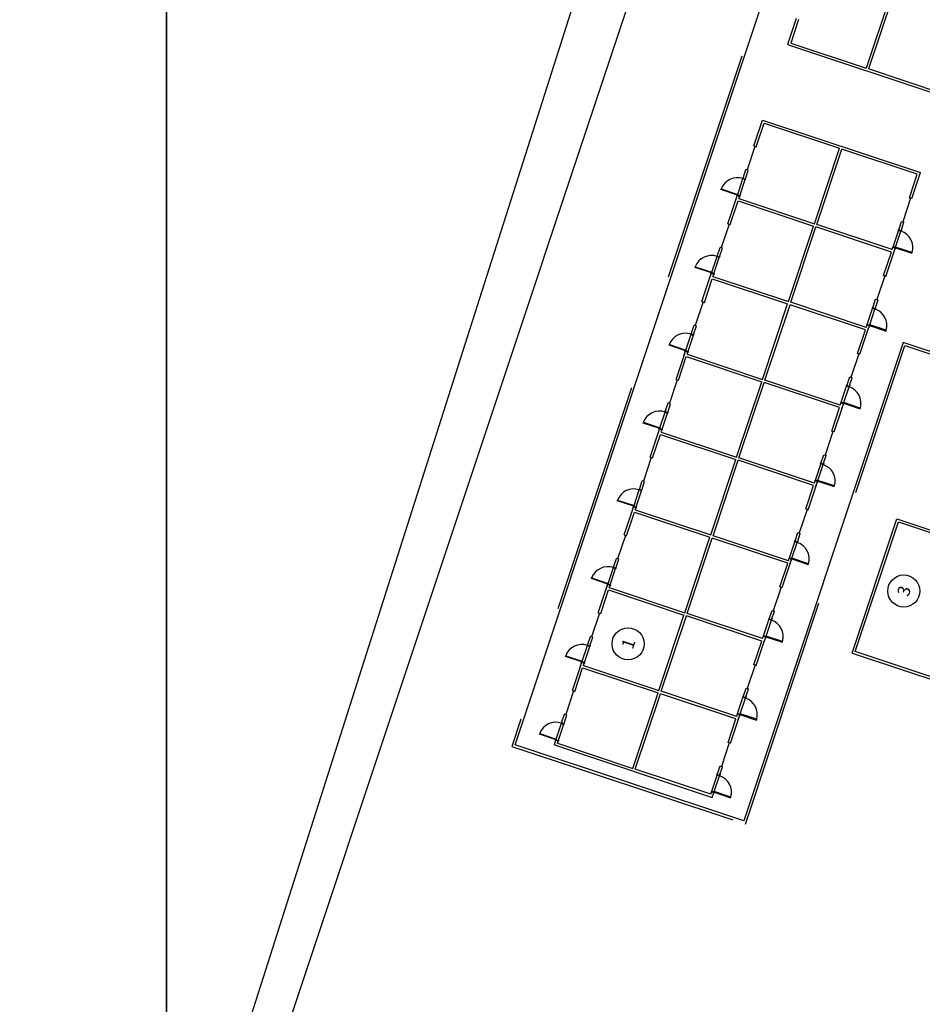
# Model space of a CAD drawing. Extents: x 797290 to 802194, y 8191282 to 8195374.
# Drawn here: x 801494 to 801530, y 8192425 to 8192464 of the extents above; entities that cross this region are included whole.
import ezdxf

# ---------------------------------------------------------------- set-up
doc = ezdxf.new("R2010")
doc.units = 0
doc.header["$LTSCALE"] = 25
doc.header["$MEASUREMENT"] = 0
doc.linetypes.add('CENTER', pattern=[50.8, 31.75, -6.35, 6.35, -6.35])
doc.linetypes.add('HIDDEN', pattern=[0.375, 0.25, -0.125])
doc.layers.get('0').update_dxf_attribs({"linetype": 'CONTINUOUS'})
for name, color, linetype in [('1', 7, 'CONTINUOUS'), ('3', 3, 'CONTINUOUS'), ('CA_GERAIS', 3, 'CONTINUOUS'), ('JANELA', 1, 'CONTINUOUS'), ('LINHA-AUXILIAR', 1, 'CENTER'), ('MALHA', 7, 'CONTINUOUS'), ('NE_GRID', 7, 'CONTINUOUS'), ('PORTA', 3, 'CONTINUOUS'), ('VISTA', 2, 'CONTINUOUS')]:
    doc.layers.add(name, color=color, linetype=linetype)

# ---------------------------------------------------------------- blocks, each defined once
blk = doc.blocks.new('GRDTICK1')
at = {"layer": 'NE_GRID'}
blk.add_line((0, 0.05), (0, -0.05), dxfattribs=at)
blk = doc.blocks.new('ALOJAMENTON1N2')
at = {"layer": '1', "color": 1, "linetype": 'CONTINUOUS'}
for p, q in [((-27.757, 13.137), (-27.077, 13.137)), ((-27.737, 13.237), (-27.067, 13.237)), ((-24.457, 13.137), (-23.777, 13.137)), ((-24.437, 13.237), (-23.767, 13.237)), ((-21.157, 13.137), (-20.477, 13.137)), ((-21.137, 13.237), (-20.467, 13.237)), ((-17.857, 13.137), (-17.177, 13.137)), ((-17.837, 13.237), (-17.167, 13.237)), ((-14.557, 13.137), (-13.877, 13.137)), ((-14.537, 13.237), (-13.867, 13.237)), ((-11.257, 13.137), (-10.577, 13.137)), ((-11.237, 13.237), (-10.567, 13.237)), ((-7.957, 13.137), (-7.277, 13.137)), ((-7.937, 13.237), (-7.267, 13.237)), ((-4.657, 13.137), (-3.977, 13.137)), ((-4.637, 13.237), (-3.967, 13.237)), ((-27.757, 6.637), (-27.077, 6.637)), ((-27.737, 6.537), (-27.067, 6.537)), ((-24.457, 6.637), (-23.777, 6.637)), ((-24.437, 6.537), (-23.767, 6.537)), ((-21.157, 6.637), (-20.477, 6.637)), ((-21.137, 6.537), (-20.467, 6.537)), ((-17.857, 6.637), (-17.177, 6.637)), ((-17.837, 6.537), (-17.167, 6.537)), ((-14.557, 6.637), (-13.877, 6.637)), ((-14.537, 6.537), (-13.867, 6.537)), ((-11.257, 6.637), (-10.577, 6.637)), ((-11.237, 6.537), (-10.567, 6.537)), ((-7.957, 6.637), (-7.277, 6.637)), ((-7.937, 6.537), (-7.267, 6.537)), ((-4.657, 6.637), (-3.977, 6.637)), ((-4.637, 6.537), (-3.967, 6.537))]:
    blk.add_line(p, q, dxfattribs=at)
for centre, start, end in [((-27.763, 13.242), 359.6054, 87.8857), ((-24.463, 13.242), 359.6054, 87.8857), ((-21.163, 13.242), 359.6054, 87.8857), ((-17.863, 13.242), 359.6054, 87.8857), ((-14.563, 13.242), 359.6054, 87.8857), ((-11.263, 13.242), 359.6054, 87.8857), ((-7.963, 13.242), 359.6054, 87.8857), ((-4.663, 13.242), 359.6054, 87.8857), ((-27.763, 6.532), 272.1143, 0.3946), ((-24.463, 6.532), 272.1143, 0.3946), ((-21.163, 6.532), 272.1143, 0.3946), ((-17.863, 6.532), 272.1143, 0.3946), ((-14.563, 6.532), 272.1143, 0.3946), ((-11.263, 6.532), 272.1143, 0.3946), ((-7.963, 6.532), 272.1143, 0.3946), ((-4.663, 6.532), 272.1143, 0.3946)]:
    blk.add_arc(centre, 0.696, start, end, dxfattribs=at)
at = {"layer": '3', "color": 1, "linetype": 'CONTINUOUS'}
for p, q in [((-27.767, 13.237), (-27.767, 13.937)), ((-27.767, 13.937), (-27.737, 13.937)), ((-27.737, 13.937), (-27.737, 13.237)), ((-24.467, 13.237), (-24.467, 13.937)), ((-24.467, 13.937), (-24.437, 13.937)), ((-24.437, 13.937), (-24.437, 13.237)), ((-21.167, 13.237), (-21.167, 13.937)), ((-21.167, 13.937), (-21.137, 13.937)), ((-21.137, 13.937), (-21.137, 13.237)), ((-17.867, 13.237), (-17.867, 13.937)), ((-17.867, 13.937), (-17.837, 13.937)), ((-17.837, 13.937), (-17.837, 13.237)), ((-14.567, 13.237), (-14.567, 13.937)), ((-14.567, 13.937), (-14.537, 13.937)), ((-14.537, 13.937), (-14.537, 13.237)), ((-11.267, 13.237), (-11.267, 13.937)), ((-11.267, 13.937), (-11.237, 13.937)), ((-11.237, 13.937), (-11.237, 13.237)), ((-7.967, 13.237), (-7.967, 13.937)), ((-7.967, 13.937), (-7.937, 13.937)), ((-7.937, 13.937), (-7.937, 13.237)), ((-4.667, 13.237), (-4.667, 13.937)), ((-4.667, 13.937), (-4.637, 13.937)), ((-4.637, 13.937), (-4.637, 13.237)), ((-27.827, 13.237), (-27.827, 13.247)), ((-27.827, 13.247), (-27.777, 13.247)), ((-27.817, 13.127), (-27.817, 13.137)), ((-27.767, 13.127), (-27.817, 13.127)), ((-27.782, 13.237), (-27.777, 13.237)), ((-27.782, 13.137), (-27.767, 13.137)), ((-27.777, 13.247), (-27.777, 13.237)), ((-27.777, 13.237), (-27.767, 13.237)), ((-27.767, 13.237), (-27.767, 13.202)), ((-27.737, 13.237), (-27.767, 13.237)), ((-27.767, 13.202), (-27.757, 13.202)), ((-27.757, 13.137), (-27.767, 13.137)), ((-27.767, 13.137), (-27.767, 13.127)), ((-27.757, 13.202), (-27.757, 13.137)), ((-27.067, 13.202), (-27.077, 13.202)), ((-27.077, 13.202), (-27.077, 13.137)), ((-27.077, 13.137), (-27.067, 13.137)), ((-27.057, 13.237), (-27.067, 13.237)), ((-27.067, 13.237), (-27.067, 13.202)), ((-27.067, 13.137), (-27.067, 13.127)), ((-27.052, 13.137), (-27.067, 13.137)), ((-27.067, 13.127), (-27.017, 13.127)), ((-27.007, 13.247), (-27.057, 13.247)), ((-27.057, 13.247), (-27.057, 13.237)), ((-27.052, 13.237), (-27.057, 13.237)), ((-27.017, 13.127), (-27.017, 13.137)), ((-27.007, 13.237), (-27.007, 13.247)), ((-24.527, 13.237), (-24.527, 13.247)), ((-24.527, 13.247), (-24.477, 13.247)), ((-24.517, 13.127), (-24.517, 13.137)), ((-24.467, 13.127), (-24.517, 13.127)), ((-24.482, 13.237), (-24.477, 13.237)), ((-24.482, 13.137), (-24.467, 13.137)), ((-24.477, 13.247), (-24.477, 13.237)), ((-24.477, 13.237), (-24.467, 13.237)), ((-24.467, 13.237), (-24.467, 13.202)), ((-24.437, 13.237), (-24.467, 13.237)), ((-24.467, 13.202), (-24.457, 13.202)), ((-24.457, 13.137), (-24.467, 13.137)), ((-24.467, 13.137), (-24.467, 13.127)), ((-24.457, 13.202), (-24.457, 13.137)), ((-23.767, 13.202), (-23.777, 13.202)), ((-23.777, 13.202), (-23.777, 13.137)), ((-23.777, 13.137), (-23.767, 13.137)), ((-23.757, 13.237), (-23.767, 13.237)), ((-23.767, 13.237), (-23.767, 13.202)), ((-23.767, 13.137), (-23.767, 13.127)), ((-23.752, 13.137), (-23.767, 13.137)), ((-23.767, 13.127), (-23.717, 13.127)), ((-23.707, 13.247), (-23.757, 13.247)), ((-23.757, 13.247), (-23.757, 13.237)), ((-23.752, 13.237), (-23.757, 13.237)), ((-23.717, 13.127), (-23.717, 13.137)), ((-23.707, 13.237), (-23.707, 13.247)), ((-21.227, 13.237), (-21.227, 13.247)), ((-21.227, 13.247), (-21.177, 13.247)), ((-21.217, 13.127), (-21.217, 13.137)), ((-21.167, 13.127), (-21.217, 13.127)), ((-21.182, 13.237), (-21.177, 13.237)), ((-21.182, 13.137), (-21.167, 13.137)), ((-21.177, 13.247), (-21.177, 13.237)), ((-21.177, 13.237), (-21.167, 13.237)), ((-21.167, 13.237), (-21.167, 13.202)), ((-21.137, 13.237), (-21.167, 13.237)), ((-21.167, 13.202), (-21.157, 13.202)), ((-21.157, 13.137), (-21.167, 13.137)), ((-21.167, 13.137), (-21.167, 13.127)), ((-21.157, 13.202), (-21.157, 13.137)), ((-20.467, 13.202), (-20.477, 13.202)), ((-20.477, 13.202), (-20.477, 13.137)), ((-20.477, 13.137), (-20.467, 13.137)), ((-20.457, 13.237), (-20.467, 13.237)), ((-20.467, 13.237), (-20.467, 13.202)), ((-20.467, 13.137), (-20.467, 13.127)), ((-20.452, 13.137), (-20.467, 13.137)), ((-20.467, 13.127), (-20.417, 13.127)), ((-20.407, 13.247), (-20.457, 13.247)), ((-20.457, 13.247), (-20.457, 13.237)), ((-20.452, 13.237), (-20.457, 13.237)), ((-20.417, 13.127), (-20.417, 13.137)), ((-20.407, 13.237), (-20.407, 13.247)), ((-17.927, 13.237), (-17.927, 13.247)), ((-17.927, 13.247), (-17.877, 13.247)), ((-17.917, 13.127), (-17.917, 13.137)), ((-17.867, 13.127), (-17.917, 13.127)), ((-17.882, 13.237), (-17.877, 13.237)), ((-17.882, 13.137), (-17.867, 13.137)), ((-17.877, 13.247), (-17.877, 13.237)), ((-17.877, 13.237), (-17.867, 13.237)), ((-17.867, 13.237), (-17.867, 13.202)), ((-17.837, 13.237), (-17.867, 13.237)), ((-17.867, 13.202), (-17.857, 13.202)), ((-17.857, 13.137), (-17.867, 13.137)), ((-17.867, 13.137), (-17.867, 13.127)), ((-17.857, 13.202), (-17.857, 13.137)), ((-17.167, 13.202), (-17.177, 13.202)), ((-17.177, 13.202), (-17.177, 13.137)), ((-17.177, 13.137), (-17.167, 13.137)), ((-17.157, 13.237), (-17.167, 13.237)), ((-17.167, 13.237), (-17.167, 13.202)), ((-17.167, 13.137), (-17.167, 13.127)), ((-17.152, 13.137), (-17.167, 13.137)), ((-17.167, 13.127), (-17.117, 13.127)), ((-17.107, 13.247), (-17.157, 13.247)), ((-17.157, 13.247), (-17.157, 13.237)), ((-17.152, 13.237), (-17.157, 13.237)), ((-17.117, 13.127), (-17.117, 13.137)), ((-17.107, 13.237), (-17.107, 13.247)), ((-14.627, 13.237), (-14.627, 13.247)), ((-14.627, 13.247), (-14.577, 13.247)), ((-14.617, 13.127), (-14.617, 13.137)), ((-14.567, 13.127), (-14.617, 13.127)), ((-14.582, 13.237), (-14.577, 13.237)), ((-14.582, 13.137), (-14.567, 13.137)), ((-14.577, 13.247), (-14.577, 13.237)), ((-14.577, 13.237), (-14.567, 13.237)), ((-14.567, 13.237), (-14.567, 13.202)), ((-14.537, 13.237), (-14.567, 13.237)), ((-14.567, 13.202), (-14.557, 13.202)), ((-14.557, 13.137), (-14.567, 13.137)), ((-14.567, 13.137), (-14.567, 13.127)), ((-14.557, 13.202), (-14.557, 13.137)), ((-13.867, 13.202), (-13.877, 13.202)), ((-13.877, 13.202), (-13.877, 13.137)), ((-13.877, 13.137), (-13.867, 13.137)), ((-13.857, 13.237), (-13.867, 13.237)), ((-13.867, 13.237), (-13.867, 13.202)), ((-13.867, 13.137), (-13.867, 13.127)), ((-13.852, 13.137), (-13.867, 13.137)), ((-13.867, 13.127), (-13.817, 13.127)), ((-13.807, 13.247), (-13.857, 13.247)), ((-13.857, 13.247), (-13.857, 13.237)), ((-13.852, 13.237), (-13.857, 13.237)), ((-13.817, 13.127), (-13.817, 13.137)), ((-13.807, 13.237), (-13.807, 13.247)), ((-11.327, 13.237), (-11.327, 13.247)), ((-11.327, 13.247), (-11.277, 13.247)), ((-11.317, 13.127), (-11.317, 13.137)), ((-11.267, 13.127), (-11.317, 13.127)), ((-11.282, 13.237), (-11.277, 13.237)), ((-11.282, 13.137), (-11.267, 13.137)), ((-11.277, 13.247), (-11.277, 13.237)), ((-11.277, 13.237), (-11.267, 13.237)), ((-11.267, 13.237), (-11.267, 13.202)), ((-11.237, 13.237), (-11.267, 13.237)), ((-11.267, 13.202), (-11.257, 13.202)), ((-11.257, 13.137), (-11.267, 13.137)), ((-11.267, 13.137), (-11.267, 13.127)), ((-11.257, 13.202), (-11.257, 13.137)), ((-10.567, 13.202), (-10.577, 13.202)), ((-10.577, 13.202), (-10.577, 13.137)), ((-10.577, 13.137), (-10.567, 13.137)), ((-10.557, 13.237), (-10.567, 13.237)), ((-10.567, 13.237), (-10.567, 13.202)), ((-10.567, 13.137), (-10.567, 13.127)), ((-10.552, 13.137), (-10.567, 13.137)), ((-10.567, 13.127), (-10.517, 13.127)), ((-10.507, 13.247), (-10.557, 13.247)), ((-10.557, 13.247), (-10.557, 13.237)), ((-10.552, 13.237), (-10.557, 13.237)), ((-10.517, 13.127), (-10.517, 13.137)), ((-10.507, 13.237), (-10.507, 13.247)), ((-8.027, 13.237), (-8.027, 13.247)), ((-8.027, 13.247), (-7.977, 13.247)), ((-8.017, 13.127), (-8.017, 13.137)), ((-7.967, 13.127), (-8.017, 13.127)), ((-7.982, 13.237), (-7.977, 13.237)), ((-7.982, 13.137), (-7.967, 13.137)), ((-7.977, 13.247), (-7.977, 13.237)), ((-7.977, 13.237), (-7.967, 13.237)), ((-7.967, 13.237), (-7.967, 13.202)), ((-7.937, 13.237), (-7.967, 13.237)), ((-7.967, 13.202), (-7.957, 13.202)), ((-7.957, 13.137), (-7.967, 13.137)), ((-7.967, 13.137), (-7.967, 13.127)), ((-7.957, 13.202), (-7.957, 13.137)), ((-7.267, 13.202), (-7.277, 13.202)), ((-7.277, 13.202), (-7.277, 13.137)), ((-7.277, 13.137), (-7.267, 13.137)), ((-7.257, 13.237), (-7.267, 13.237)), ((-7.267, 13.237), (-7.267, 13.202)), ((-7.267, 13.137), (-7.267, 13.127)), ((-7.252, 13.137), (-7.267, 13.137)), ((-7.267, 13.127), (-7.217, 13.127)), ((-7.207, 13.247), (-7.257, 13.247)), ((-7.257, 13.247), (-7.257, 13.237)), ((-7.252, 13.237), (-7.257, 13.237)), ((-7.217, 13.127), (-7.217, 13.137)), ((-7.207, 13.237), (-7.207, 13.247)), ((-4.727, 13.237), (-4.727, 13.247)), ((-4.727, 13.247), (-4.677, 13.247)), ((-4.717, 13.127), (-4.717, 13.137)), ((-4.667, 13.127), (-4.717, 13.127)), ((-4.682, 13.237), (-4.677, 13.237)), ((-4.682, 13.137), (-4.667, 13.137)), ((-4.677, 13.247), (-4.677, 13.237)), ((-4.677, 13.237), (-4.667, 13.237)), ((-4.667, 13.237), (-4.667, 13.202)), ((-4.637, 13.237), (-4.667, 13.237)), ((-4.667, 13.202), (-4.657, 13.202)), ((-4.657, 13.137), (-4.667, 13.137)), ((-4.667, 13.137), (-4.667, 13.127)), ((-4.657, 13.202), (-4.657, 13.137)), ((-3.967, 13.202), (-3.977, 13.202)), ((-3.977, 13.202), (-3.977, 13.137)), ((-3.977, 13.137), (-3.967, 13.137)), ((-3.957, 13.237), (-3.967, 13.237)), ((-3.967, 13.237), (-3.967, 13.202)), ((-3.967, 13.137), (-3.967, 13.127)), ((-3.952, 13.137), (-3.967, 13.137)), ((-3.967, 13.127), (-3.917, 13.127)), ((-3.907, 13.247), (-3.957, 13.247)), ((-3.957, 13.247), (-3.957, 13.237)), ((-3.952, 13.237), (-3.957, 13.237)), ((-3.917, 13.127), (-3.917, 13.137)), ((-3.907, 13.237), (-3.907, 13.247)), ((-27.827, 6.537), (-27.827, 6.527)), ((-27.827, 6.527), (-27.777, 6.527)), ((-27.767, 6.647), (-27.817, 6.647)), ((-27.817, 6.647), (-27.817, 6.637)), ((-27.782, 6.637), (-27.767, 6.637)), ((-27.782, 6.537), (-27.777, 6.537)), ((-27.777, 6.527), (-27.777, 6.537)), ((-27.777, 6.537), (-27.767, 6.537)), ((-27.767, 6.637), (-27.767, 6.647)), ((-27.757, 6.637), (-27.767, 6.637)), ((-27.767, 6.537), (-27.767, 6.572)), ((-27.767, 6.572), (-27.757, 6.572)), ((-27.767, 6.537), (-27.767, 5.837)), ((-27.737, 6.537), (-27.767, 6.537)), ((-27.757, 6.572), (-27.757, 6.637)), ((-27.737, 5.837), (-27.737, 6.537)), ((-27.077, 6.572), (-27.077, 6.637)), ((-27.077, 6.637), (-27.067, 6.637)), ((-27.067, 6.572), (-27.077, 6.572)), ((-27.067, 6.637), (-27.067, 6.647)), ((-27.067, 6.647), (-27.017, 6.647)), ((-27.052, 6.637), (-27.067, 6.637)), ((-27.067, 6.537), (-27.067, 6.572)), ((-27.057, 6.537), (-27.067, 6.537)), ((-27.057, 6.527), (-27.057, 6.537)), ((-27.052, 6.537), (-27.057, 6.537)), ((-27.007, 6.527), (-27.057, 6.527)), ((-27.017, 6.647), (-27.017, 6.637)), ((-27.007, 6.537), (-27.007, 6.527)), ((-24.527, 6.537), (-24.527, 6.527)), ((-24.527, 6.527), (-24.477, 6.527)), ((-24.467, 6.647), (-24.517, 6.647)), ((-24.517, 6.647), (-24.517, 6.637)), ((-24.482, 6.637), (-24.467, 6.637)), ((-24.482, 6.537), (-24.477, 6.537)), ((-24.477, 6.527), (-24.477, 6.537)), ((-24.477, 6.537), (-24.467, 6.537)), ((-24.467, 6.637), (-24.467, 6.647)), ((-24.457, 6.637), (-24.467, 6.637)), ((-24.467, 6.537), (-24.467, 6.572)), ((-24.467, 6.572), (-24.457, 6.572)), ((-24.467, 6.537), (-24.467, 5.837)), ((-24.437, 6.537), (-24.467, 6.537)), ((-24.457, 6.572), (-24.457, 6.637)), ((-24.437, 5.837), (-24.437, 6.537)), ((-23.777, 6.572), (-23.777, 6.637)), ((-23.777, 6.637), (-23.767, 6.637)), ((-23.767, 6.572), (-23.777, 6.572)), ((-23.767, 6.637), (-23.767, 6.647)), ((-23.767, 6.647), (-23.717, 6.647)), ((-23.752, 6.637), (-23.767, 6.637)), ((-23.767, 6.537), (-23.767, 6.572)), ((-23.757, 6.537), (-23.767, 6.537)), ((-23.757, 6.527), (-23.757, 6.537)), ((-23.752, 6.537), (-23.757, 6.537)), ((-23.707, 6.527), (-23.757, 6.527)), ((-23.717, 6.647), (-23.717, 6.637)), ((-23.707, 6.537), (-23.707, 6.527)), ((-21.227, 6.537), (-21.227, 6.527)), ((-21.227, 6.527), (-21.177, 6.527)), ((-21.167, 6.647), (-21.217, 6.647)), ((-21.217, 6.647), (-21.217, 6.637)), ((-21.182, 6.637), (-21.167, 6.637)), ((-21.182, 6.537), (-21.177, 6.537)), ((-21.177, 6.527), (-21.177, 6.537)), ((-21.177, 6.537), (-21.167, 6.537)), ((-21.167, 6.637), (-21.167, 6.647)), ((-21.157, 6.637), (-21.167, 6.637)), ((-21.167, 6.537), (-21.167, 6.572)), ((-21.167, 6.572), (-21.157, 6.572)), ((-21.167, 6.537), (-21.167, 5.837)), ((-21.137, 6.537), (-21.167, 6.537)), ((-21.157, 6.572), (-21.157, 6.637)), ((-21.137, 5.837), (-21.137, 6.537)), ((-20.477, 6.572), (-20.477, 6.637)), ((-20.477, 6.637), (-20.467, 6.637)), ((-20.467, 6.572), (-20.477, 6.572)), ((-20.467, 6.637), (-20.467, 6.647)), ((-20.467, 6.647), (-20.417, 6.647)), ((-20.452, 6.637), (-20.467, 6.637)), ((-20.467, 6.537), (-20.467, 6.572)), ((-20.457, 6.537), (-20.467, 6.537)), ((-20.457, 6.527), (-20.457, 6.537)), ((-20.452, 6.537), (-20.457, 6.537)), ((-20.407, 6.527), (-20.457, 6.527)), ((-20.417, 6.647), (-20.417, 6.637)), ((-20.407, 6.537), (-20.407, 6.527)), ((-17.927, 6.537), (-17.927, 6.527)), ((-17.927, 6.527), (-17.877, 6.527)), ((-17.867, 6.647), (-17.917, 6.647)), ((-17.917, 6.647), (-17.917, 6.637)), ((-17.882, 6.637), (-17.867, 6.637)), ((-17.882, 6.537), (-17.877, 6.537)), ((-17.877, 6.527), (-17.877, 6.537)), ((-17.877, 6.537), (-17.867, 6.537)), ((-17.867, 6.637), (-17.867, 6.647)), ((-17.857, 6.637), (-17.867, 6.637)), ((-17.867, 6.537), (-17.867, 6.572)), ((-17.867, 6.572), (-17.857, 6.572)), ((-17.867, 6.537), (-17.867, 5.837)), ((-17.837, 6.537), (-17.867, 6.537)), ((-17.857, 6.572), (-17.857, 6.637)), ((-17.837, 5.837), (-17.837, 6.537)), ((-17.177, 6.572), (-17.177, 6.637)), ((-17.177, 6.637), (-17.167, 6.637)), ((-17.167, 6.572), (-17.177, 6.572)), ((-17.167, 6.637), (-17.167, 6.647)), ((-17.167, 6.647), (-17.117, 6.647)), ((-17.152, 6.637), (-17.167, 6.637)), ((-17.167, 6.537), (-17.167, 6.572)), ((-17.157, 6.537), (-17.167, 6.537)), ((-17.157, 6.527), (-17.157, 6.537)), ((-17.152, 6.537), (-17.157, 6.537)), ((-17.107, 6.527), (-17.157, 6.527)), ((-17.117, 6.647), (-17.117, 6.637)), ((-17.107, 6.537), (-17.107, 6.527)), ((-14.627, 6.537), (-14.627, 6.527)), ((-14.627, 6.527), (-14.577, 6.527)), ((-14.567, 6.647), (-14.617, 6.647)), ((-14.617, 6.647), (-14.617, 6.637)), ((-14.582, 6.637), (-14.567, 6.637)), ((-14.582, 6.537), (-14.577, 6.537)), ((-14.577, 6.527), (-14.577, 6.537)), ((-14.577, 6.537), (-14.567, 6.537)), ((-14.567, 6.637), (-14.567, 6.647)), ((-14.557, 6.637), (-14.567, 6.637)), ((-14.567, 6.537), (-14.567, 6.572)), ((-14.567, 6.572), (-14.557, 6.572)), ((-14.567, 6.537), (-14.567, 5.837)), ((-14.537, 6.537), (-14.567, 6.537)), ((-14.557, 6.572), (-14.557, 6.637)), ((-14.537, 5.837), (-14.537, 6.537)), ((-13.877, 6.572), (-13.877, 6.637)), ((-13.877, 6.637), (-13.867, 6.637)), ((-13.867, 6.572), (-13.877, 6.572)), ((-13.867, 6.637), (-13.867, 6.647)), ((-13.867, 6.647), (-13.817, 6.647)), ((-13.852, 6.637), (-13.867, 6.637)), ((-13.867, 6.537), (-13.867, 6.572)), ((-13.857, 6.537), (-13.867, 6.537)), ((-13.857, 6.527), (-13.857, 6.537)), ((-13.852, 6.537), (-13.857, 6.537)), ((-13.807, 6.527), (-13.857, 6.527)), ((-13.817, 6.647), (-13.817, 6.637)), ((-13.807, 6.537), (-13.807, 6.527)), ((-11.327, 6.537), (-11.327, 6.527)), ((-11.327, 6.527), (-11.277, 6.527)), ((-11.267, 6.647), (-11.317, 6.647)), ((-11.317, 6.647), (-11.317, 6.637)), ((-11.282, 6.637), (-11.267, 6.637)), ((-11.282, 6.537), (-11.277, 6.537)), ((-11.277, 6.527), (-11.277, 6.537)), ((-11.277, 6.537), (-11.267, 6.537)), ((-11.267, 6.637), (-11.267, 6.647)), ((-11.257, 6.637), (-11.267, 6.637)), ((-11.267, 6.537), (-11.267, 6.572)), ((-11.267, 6.572), (-11.257, 6.572)), ((-11.267, 6.537), (-11.267, 5.837)), ((-11.237, 6.537), (-11.267, 6.537)), ((-11.257, 6.572), (-11.257, 6.637)), ((-11.237, 5.837), (-11.237, 6.537)), ((-10.577, 6.572), (-10.577, 6.637)), ((-10.577, 6.637), (-10.567, 6.637)), ((-10.567, 6.572), (-10.577, 6.572)), ((-10.567, 6.637), (-10.567, 6.647)), ((-10.567, 6.647), (-10.517, 6.647)), ((-10.552, 6.637), (-10.567, 6.637)), ((-10.567, 6.537), (-10.567, 6.572)), ((-10.557, 6.537), (-10.567, 6.537)), ((-10.557, 6.527), (-10.557, 6.537)), ((-10.552, 6.537), (-10.557, 6.537)), ((-10.507, 6.527), (-10.557, 6.527)), ((-10.517, 6.647), (-10.517, 6.637)), ((-10.507, 6.537), (-10.507, 6.527)), ((-8.027, 6.537), (-8.027, 6.527)), ((-8.027, 6.527), (-7.977, 6.527)), ((-7.967, 6.647), (-8.017, 6.647)), ((-8.017, 6.647), (-8.017, 6.637)), ((-7.982, 6.637), (-7.967, 6.637)), ((-7.982, 6.537), (-7.977, 6.537)), ((-7.977, 6.527), (-7.977, 6.537)), ((-7.977, 6.537), (-7.967, 6.537)), ((-7.967, 6.637), (-7.967, 6.647)), ((-7.957, 6.637), (-7.967, 6.637)), ((-7.967, 6.537), (-7.967, 6.572)), ((-7.967, 6.572), (-7.957, 6.572)), ((-7.967, 6.537), (-7.967, 5.837)), ((-7.937, 6.537), (-7.967, 6.537)), ((-7.957, 6.572), (-7.957, 6.637)), ((-7.937, 5.837), (-7.937, 6.537)), ((-7.277, 6.572), (-7.277, 6.637)), ((-7.277, 6.637), (-7.267, 6.637)), ((-7.267, 6.572), (-7.277, 6.572)), ((-7.267, 6.637), (-7.267, 6.647)), ((-7.267, 6.647), (-7.217, 6.647)), ((-7.252, 6.637), (-7.267, 6.637)), ((-7.267, 6.537), (-7.267, 6.572)), ((-7.257, 6.537), (-7.267, 6.537)), ((-7.257, 6.527), (-7.257, 6.537)), ((-7.252, 6.537), (-7.257, 6.537)), ((-7.207, 6.527), (-7.257, 6.527)), ((-7.217, 6.647), (-7.217, 6.637)), ((-7.207, 6.537), (-7.207, 6.527)), ((-4.727, 6.537), (-4.727, 6.527)), ((-4.727, 6.527), (-4.677, 6.527)), ((-4.667, 6.647), (-4.717, 6.647)), ((-4.717, 6.647), (-4.717, 6.637)), ((-4.682, 6.637), (-4.667, 6.637)), ((-4.682, 6.537), (-4.677, 6.537)), ((-4.677, 6.527), (-4.677, 6.537)), ((-4.677, 6.537), (-4.667, 6.537)), ((-4.667, 6.637), (-4.667, 6.647)), ((-4.657, 6.637), (-4.667, 6.637)), ((-4.667, 6.537), (-4.667, 6.572)), ((-4.667, 6.572), (-4.657, 6.572)), ((-4.667, 6.537), (-4.667, 5.837)), ((-4.637, 6.537), (-4.667, 6.537)), ((-4.657, 6.572), (-4.657, 6.637)), ((-4.637, 5.837), (-4.637, 6.537)), ((-3.977, 6.572), (-3.977, 6.637)), ((-3.977, 6.637), (-3.967, 6.637)), ((-3.967, 6.572), (-3.977, 6.572)), ((-3.967, 6.637), (-3.967, 6.647)), ((-3.967, 6.647), (-3.917, 6.647)), ((-3.952, 6.637), (-3.967, 6.637)), ((-3.967, 6.537), (-3.967, 6.572)), ((-3.957, 6.537), (-3.967, 6.537)), ((-3.957, 6.527), (-3.957, 6.537)), ((-3.952, 6.537), (-3.957, 6.537)), ((-3.907, 6.527), (-3.957, 6.527)), ((-3.917, 6.647), (-3.917, 6.637)), ((-3.907, 6.537), (-3.907, 6.527)), ((-27.767, 5.837), (-27.737, 5.837)), ((-24.467, 5.837), (-24.437, 5.837)), ((-21.167, 5.837), (-21.137, 5.837)), ((-17.867, 5.837), (-17.837, 5.837)), ((-14.567, 5.837), (-14.537, 5.837)), ((-11.267, 5.837), (-11.237, 5.837)), ((-7.967, 5.837), (-7.937, 5.837)), ((-4.667, 5.837), (-4.637, 5.837))]:
    blk.add_line(p, q, dxfattribs=at)
at = {"layer": '3', "color": 2, "linetype": 'CONTINUOUS'}
blk.add_lwpolyline([(28.718, -14.763), (-28.482, -14.763), (-28.482, -5.063), (-8.182, -5.063), (-8.182, -1.013), (-15.097, -1.013), (-15.097, -2.963), (-20.597, -2.963), (-20.597, 2.937), (-15.097, 2.937), (-15.097, 0.987), (-8.182, 0.987), (-8.182, 5.037), (-28.482, 5.037), (-28.482, 14.737), (28.718, 14.737)], dxfattribs=at)
at = {"layer": 'JANELA'}
for p, q in [((-25.682, 13.188), (-26.682, 13.188)), ((-22.382, 13.188), (-23.382, 13.188)), ((-19.082, 13.188), (-20.082, 13.188)), ((-15.782, 13.188), (-16.782, 13.188)), ((-12.482, 13.188), (-13.482, 13.188)), ((-9.182, 13.188), (-10.182, 13.188)), ((-5.882, 13.188), (-6.882, 13.188)), ((-2.582, 13.188), (-3.582, 13.188)), ((-25.682, 6.585), (-26.682, 6.585)), ((-22.382, 6.585), (-23.382, 6.585)), ((-19.082, 6.585), (-20.082, 6.585)), ((-15.782, 6.585), (-16.782, 6.585)), ((-12.482, 6.585), (-13.482, 6.585)), ((-9.182, 6.585), (-10.182, 6.585)), ((-5.882, 6.585), (-6.882, 6.585)), ((-2.582, 6.585), (-3.582, 6.585))]:
    blk.add_line(p, q, dxfattribs=at)
at = {"layer": 'LINHA-AUXILIAR', "color": 1, "linetype": 'HIDDEN', "ltscale": 1.5}
for p, q in [((-20.697, 3.037), (-14.997, 3.037)), ((-20.697, 3.037), (-20.697, -3.063)), ((-14.997, 3.037), (-14.997, -3.063))]:
    blk.add_line(p, q, dxfattribs=at)
blk.add_lwpolyline([(8.518, -4.963), (8.518, 4.937), (28.818, 4.937), (28.818, 14.837), (-28.582, 14.837), (-28.582, 4.937), (-8.282, 4.937), (-8.282, -4.963), (-28.582, -4.963), (-28.582, -14.863), (28.818, -14.863), (28.818, -4.963)], close=True, dxfattribs=at)
at = {"layer": 'VISTA', "color": 3}
for p, q in [((-27.982, 13.237), (-27.782, 13.237)), ((-27.982, 13.237), (-27.982, 6.537)), ((-27.882, 13.137), (-27.782, 13.137)), ((-27.882, 13.137), (-27.882, 9.937)), ((-27.782, 13.237), (-27.782, 13.137)), ((-27.052, 13.237), (-27.052, 13.137)), ((-27.052, 13.237), (-26.682, 13.237)), ((-27.052, 13.137), (-26.682, 13.137)), ((-26.682, 13.137), (-26.682, 13.237)), ((-26.682, 13.137), (-26.682, 13.237)), ((-25.682, 13.237), (-25.682, 13.137)), ((-25.682, 13.237), (-24.582, 13.237)), ((-25.682, 13.137), (-24.682, 13.137)), ((-24.682, 13.237), (-24.482, 13.237)), ((-24.682, 13.137), (-24.682, 9.937)), ((-24.682, 13.137), (-24.682, 9.937)), ((-24.582, 13.137), (-24.582, 9.937)), ((-24.582, 13.137), (-24.482, 13.137)), ((-24.582, 13.137), (-24.582, 9.937)), ((-24.482, 13.237), (-24.482, 13.137)), ((-23.752, 13.237), (-23.752, 13.137)), ((-23.752, 13.237), (-23.382, 13.237)), ((-23.752, 13.137), (-23.382, 13.137)), ((-23.382, 13.137), (-23.382, 13.237)), ((-23.382, 13.137), (-23.382, 13.237)), ((-22.382, 13.237), (-22.382, 13.137)), ((-22.382, 13.237), (-21.282, 13.237)), ((-22.382, 13.137), (-21.382, 13.137)), ((-21.382, 13.237), (-21.182, 13.237)), ((-21.382, 13.137), (-21.382, 9.937)), ((-21.382, 13.137), (-21.382, 9.937)), ((-21.282, 13.137), (-21.282, 9.937)), ((-21.282, 13.137), (-21.182, 13.137)), ((-21.282, 13.137), (-21.282, 9.937)), ((-21.182, 13.237), (-21.182, 13.137)), ((-20.452, 13.237), (-20.452, 13.137)), ((-20.452, 13.237), (-20.082, 13.237)), ((-20.452, 13.137), (-20.082, 13.137)), ((-20.082, 13.137), (-20.082, 13.237)), ((-20.082, 13.137), (-20.082, 13.237)), ((-19.082, 13.237), (-19.082, 13.137)), ((-19.082, 13.237), (-17.982, 13.237)), ((-19.082, 13.137), (-18.082, 13.137)), ((-18.082, 13.237), (-17.882, 13.237)), ((-18.082, 13.137), (-18.082, 9.937)), ((-18.082, 13.137), (-18.082, 9.937)), ((-17.982, 13.137), (-17.982, 9.937)), ((-17.982, 13.137), (-17.882, 13.137)), ((-17.982, 13.137), (-17.982, 9.937)), ((-17.882, 13.237), (-17.882, 13.137)), ((-17.152, 13.237), (-17.152, 13.137)), ((-17.152, 13.237), (-16.782, 13.237)), ((-17.152, 13.137), (-16.782, 13.137)), ((-16.782, 13.137), (-16.782, 13.237)), ((-16.782, 13.137), (-16.782, 13.237)), ((-15.782, 13.237), (-15.782, 13.137)), ((-15.782, 13.237), (-14.682, 13.237)), ((-15.782, 13.137), (-14.782, 13.137)), ((-14.782, 13.237), (-14.582, 13.237)), ((-14.782, 13.137), (-14.782, 9.937)), ((-14.782, 13.137), (-14.782, 9.937)), ((-14.682, 13.137), (-14.682, 9.937)), ((-14.682, 13.137), (-14.582, 13.137)), ((-14.682, 13.137), (-14.682, 9.937)), ((-14.582, 13.237), (-14.582, 13.137)), ((-13.852, 13.237), (-13.852, 13.137)), ((-13.852, 13.237), (-13.482, 13.237)), ((-13.852, 13.137), (-13.482, 13.137)), ((-13.482, 13.137), (-13.482, 13.237)), ((-13.482, 13.137), (-13.482, 13.237)), ((-12.482, 13.237), (-12.482, 13.137)), ((-12.482, 13.237), (-11.382, 13.237)), ((-12.482, 13.137), (-11.482, 13.137)), ((-11.482, 13.237), (-11.282, 13.237)), ((-11.482, 13.137), (-11.482, 9.937)), ((-11.482, 13.137), (-11.482, 9.937)), ((-11.382, 13.137), (-11.382, 9.937)), ((-11.382, 13.137), (-11.282, 13.137)), ((-11.382, 13.137), (-11.382, 9.937)), ((-11.282, 13.237), (-11.282, 13.137)), ((-10.552, 13.237), (-10.552, 13.137)), ((-10.552, 13.237), (-10.182, 13.237)), ((-10.552, 13.137), (-10.182, 13.137)), ((-10.182, 13.137), (-10.182, 13.237)), ((-10.182, 13.137), (-10.182, 13.237)), ((-9.182, 13.237), (-9.182, 13.137)), ((-9.182, 13.237), (-8.082, 13.237)), ((-9.182, 13.137), (-8.182, 13.137)), ((-8.182, 13.237), (-7.982, 13.237)), ((-8.182, 13.137), (-8.182, 9.937)), ((-8.182, 13.137), (-8.182, 9.937)), ((-8.082, 13.137), (-8.082, 9.937)), ((-8.082, 13.137), (-7.982, 13.137)), ((-8.082, 13.137), (-8.082, 9.937)), ((-7.982, 13.237), (-7.982, 13.137)), ((-7.252, 13.237), (-7.252, 13.137)), ((-7.252, 13.237), (-6.882, 13.237)), ((-7.252, 13.137), (-6.882, 13.137)), ((-6.882, 13.137), (-6.882, 13.237)), ((-6.882, 13.137), (-6.882, 13.237)), ((-5.882, 13.237), (-5.882, 13.137)), ((-5.882, 13.237), (-4.782, 13.237)), ((-5.882, 13.137), (-4.882, 13.137)), ((-4.882, 13.237), (-4.682, 13.237)), ((-4.882, 13.137), (-4.882, 9.937)), ((-4.882, 13.137), (-4.882, 9.937)), ((-4.782, 13.137), (-4.782, 9.937)), ((-4.782, 13.137), (-4.682, 13.137)), ((-4.782, 13.137), (-4.782, 9.937)), ((-4.682, 13.237), (-4.682, 13.137)), ((-3.952, 13.237), (-3.952, 13.137)), ((-3.952, 13.237), (-3.582, 13.237)), ((-3.952, 13.137), (-3.582, 13.137)), ((-3.582, 13.137), (-3.582, 13.237)), ((-3.582, 13.137), (-3.582, 13.237)), ((-2.582, 13.237), (-2.582, 13.137)), ((-2.582, 13.237), (-1.482, 13.237)), ((-2.582, 13.137), (-1.582, 13.137)), ((-1.582, 13.137), (-1.582, 9.937)), ((-1.482, 13.237), (-1.482, 6.537)), ((1.718, 13.237), (1.718, 6.537)), ((2.818, 13.237), (1.718, 13.237)), ((1.818, 13.137), (1.818, 9.937)), ((2.818, 13.137), (1.818, 13.137)), ((-27.882, 9.937), (-24.682, 9.937)), ((-24.582, 9.937), (-21.382, 9.937)), ((-21.282, 9.937), (-18.082, 9.937)), ((-17.982, 9.937), (-14.782, 9.937)), ((-14.682, 9.937), (-11.482, 9.937)), ((-11.382, 9.937), (-8.182, 9.937)), ((-8.082, 9.937), (-4.882, 9.937)), ((-4.782, 9.937), (-1.582, 9.937)), ((5.018, 9.937), (1.818, 9.937)), ((-27.882, 6.637), (-27.882, 9.837)), ((-27.882, 9.837), (-24.682, 9.837)), ((-24.682, 6.637), (-24.682, 9.837)), ((-24.682, 6.637), (-24.682, 9.837)), ((-24.582, 6.637), (-24.582, 9.837)), ((-24.582, 6.637), (-24.582, 9.837)), ((-24.582, 9.837), (-21.382, 9.837)), ((-21.382, 6.637), (-21.382, 9.837)), ((-21.382, 6.637), (-21.382, 9.837)), ((-21.282, 6.637), (-21.282, 9.837)), ((-21.282, 6.637), (-21.282, 9.837)), ((-21.282, 9.837), (-18.082, 9.837)), ((-18.082, 6.637), (-18.082, 9.837)), ((-18.082, 6.637), (-18.082, 9.837)), ((-17.982, 6.637), (-17.982, 9.837)), ((-17.982, 6.637), (-17.982, 9.837)), ((-17.982, 9.837), (-14.782, 9.837)), ((-14.782, 6.637), (-14.782, 9.837)), ((-14.782, 6.637), (-14.782, 9.837)), ((-14.682, 6.637), (-14.682, 9.837)), ((-14.682, 6.637), (-14.682, 9.837)), ((-14.682, 9.837), (-11.482, 9.837)), ((-11.482, 6.637), (-11.482, 9.837)), ((-11.482, 6.637), (-11.482, 9.837)), ((-11.382, 6.637), (-11.382, 9.837)), ((-11.382, 6.637), (-11.382, 9.837)), ((-11.382, 9.837), (-8.182, 9.837)), ((-8.182, 6.637), (-8.182, 9.837)), ((-8.182, 6.637), (-8.182, 9.837)), ((-8.082, 6.637), (-8.082, 9.837)), ((-8.082, 6.637), (-8.082, 9.837)), ((-8.082, 9.837), (-4.882, 9.837)), ((-4.882, 6.637), (-4.882, 9.837)), ((-4.882, 6.637), (-4.882, 9.837)), ((-4.782, 6.637), (-4.782, 9.837)), ((-4.782, 6.637), (-4.782, 9.837)), ((-4.782, 9.837), (-1.582, 9.837)), ((-1.582, 6.637), (-1.582, 9.837)), ((1.818, 6.637), (1.818, 9.837)), ((5.018, 9.837), (1.818, 9.837)), ((-27.982, 6.537), (-27.782, 6.537)), ((-27.882, 6.637), (-27.782, 6.637)), ((-27.782, 6.537), (-27.782, 6.637)), ((-27.052, 6.537), (-27.052, 6.637)), ((-27.052, 6.637), (-26.682, 6.637)), ((-27.052, 6.537), (-26.682, 6.537)), ((-26.682, 6.637), (-26.682, 6.537)), ((-26.682, 6.637), (-26.682, 6.537)), ((-25.682, 6.537), (-25.682, 6.637)), ((-25.682, 6.637), (-24.682, 6.637)), ((-25.682, 6.537), (-24.582, 6.537)), ((-24.682, 6.537), (-24.482, 6.537)), ((-24.582, 6.637), (-24.482, 6.637)), ((-24.482, 6.537), (-24.482, 6.637)), ((-23.752, 6.537), (-23.752, 6.637)), ((-23.752, 6.637), (-23.382, 6.637)), ((-23.752, 6.537), (-23.382, 6.537)), ((-23.382, 6.637), (-23.382, 6.537)), ((-23.382, 6.637), (-23.382, 6.537)), ((-22.382, 6.537), (-22.382, 6.637)), ((-22.382, 6.637), (-21.382, 6.637)), ((-22.382, 6.537), (-21.282, 6.537)), ((-21.382, 6.537), (-21.182, 6.537)), ((-21.282, 6.637), (-21.182, 6.637)), ((-21.182, 6.537), (-21.182, 6.637)), ((-20.452, 6.537), (-20.452, 6.637)), ((-20.452, 6.637), (-20.082, 6.637)), ((-20.452, 6.537), (-20.082, 6.537)), ((-20.082, 6.637), (-20.082, 6.537)), ((-20.082, 6.637), (-20.082, 6.537)), ((-19.082, 6.537), (-19.082, 6.637)), ((-19.082, 6.637), (-18.082, 6.637)), ((-19.082, 6.537), (-17.982, 6.537)), ((-18.082, 6.537), (-17.882, 6.537)), ((-17.982, 6.637), (-17.882, 6.637)), ((-17.882, 6.537), (-17.882, 6.637)), ((-17.152, 6.537), (-17.152, 6.637)), ((-17.152, 6.637), (-16.782, 6.637)), ((-17.152, 6.537), (-16.782, 6.537)), ((-16.782, 6.637), (-16.782, 6.537)), ((-16.782, 6.637), (-16.782, 6.537)), ((-15.782, 6.537), (-15.782, 6.637)), ((-15.782, 6.637), (-14.782, 6.637)), ((-15.782, 6.537), (-14.682, 6.537)), ((-14.782, 6.537), (-14.582, 6.537)), ((-14.682, 6.637), (-14.582, 6.637)), ((-14.582, 6.537), (-14.582, 6.637)), ((-13.852, 6.537), (-13.852, 6.637)), ((-13.852, 6.637), (-13.482, 6.637)), ((-13.852, 6.537), (-13.482, 6.537)), ((-13.482, 6.637), (-13.482, 6.537)), ((-13.482, 6.637), (-13.482, 6.537)), ((-12.482, 6.537), (-12.482, 6.637)), ((-12.482, 6.637), (-11.482, 6.637)), ((-12.482, 6.537), (-11.382, 6.537)), ((-11.482, 6.537), (-11.282, 6.537)), ((-11.382, 6.637), (-11.282, 6.637)), ((-11.282, 6.537), (-11.282, 6.637)), ((-10.552, 6.537), (-10.552, 6.637)), ((-10.552, 6.637), (-10.182, 6.637)), ((-10.552, 6.537), (-10.182, 6.537)), ((-10.182, 6.637), (-10.182, 6.537)), ((-10.182, 6.637), (-10.182, 6.537)), ((-9.182, 6.537), (-9.182, 6.637)), ((-9.182, 6.637), (-8.182, 6.637)), ((-9.182, 6.537), (-8.082, 6.537)), ((-8.182, 6.537), (-7.982, 6.537)), ((-8.082, 6.637), (-7.982, 6.637)), ((-7.982, 6.537), (-7.982, 6.637)), ((-7.252, 6.537), (-7.252, 6.637)), ((-7.252, 6.637), (-6.882, 6.637)), ((-7.252, 6.537), (-6.882, 6.537)), ((-6.882, 6.637), (-6.882, 6.537)), ((-6.882, 6.637), (-6.882, 6.537)), ((-5.882, 6.537), (-5.882, 6.637)), ((-5.882, 6.637), (-4.882, 6.637)), ((-5.882, 6.537), (-4.782, 6.537)), ((-4.882, 6.537), (-4.682, 6.537)), ((-4.782, 6.637), (-4.682, 6.637)), ((-4.682, 6.537), (-4.682, 6.637)), ((-3.952, 6.537), (-3.952, 6.637)), ((-3.952, 6.637), (-3.582, 6.637)), ((-3.952, 6.537), (-3.582, 6.537)), ((-3.582, 6.637), (-3.582, 6.537)), ((-3.582, 6.637), (-3.582, 6.537)), ((-2.582, 6.537), (-2.582, 6.637)), ((-2.582, 6.637), (-1.582, 6.637)), ((-2.582, 6.537), (-1.482, 6.537))]:
    blk.add_line(p, q, dxfattribs=at)
at = {"layer": 'VISTA', "color": 2}
for centre in [(-23.188, 11.707), (-17.669, 1.855)]:
    blk.add_circle(centre, 0.645, dxfattribs=at)
at = {"layer": 'PORTA'}
for s, p in [('1', (-23.37, 11.449)), ('3', (-17.851, 1.596))]:
    blk.add_text(s, height=0.5, dxfattribs=at).set_placement(p)

msp = doc.modelspace()

# ---------------------------------------------------------------- linework, layer by layer
at = {"layer": 'CA_GERAIS', "color": 2}
msp.add_lwpolyline([(801571.92701, 8192532.37417), (801540.8514, 8192541.84472), (801494.10606, 8192395.14404), (801572.11115, 8192369.16429), (801622.02743, 8192514.50671), (801588.88244, 8192526.72713)], dxfattribs=at)
at = {"layer": 'CA_GERAIS'}
msp.add_lwpolyline([(801571.10107, 8192370.24569), (801618.36728, 8192512.16413), (801542.67745, 8192537.37277), (801495.41124, 8192395.45433)], close=True, dxfattribs=at)
at = {"layer": 'MALHA', "color": 7, "linetype": 'CONTINUOUS'}
msp.add_line((801500, 8191502.16535), (801500, 8195361.48498), dxfattribs=at)

# ---------------------------------------------------------------- block references
at = {"xscale": 0.9972169693536499, "yscale": 0.9972169697585733, "zscale": 0.99721696966612, "rotation": 71.5795631467317}
msp.add_blockref('ALOJAMENTON1N2', (801536.90117, 8192457.42687), dxfattribs=at)
at = {"layer": 'NE_GRID', "xscale": 5000, "yscale": 5000, "zscale": 5000}
msp.add_blockref('GRDTICK1', (801500, 8192500), dxfattribs=at)

doc.saveas('drawing.dxf')
